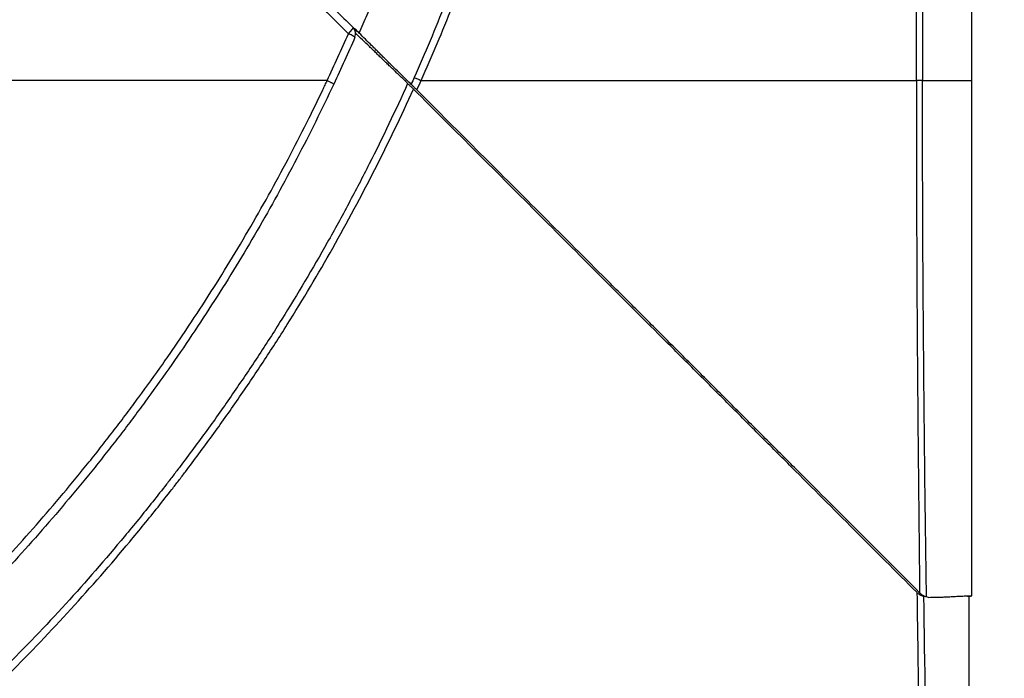
# Model space of a CAD drawing. Units: millimetres. Extents: x 0 to 7591, y 0 to 5414.
# Drawn here: x 2645 to 2759, y 1613 to 1690 of the extents above; entities that cross this region are included whole.
import ezdxf

# ---------------------------------------------------------------- set-up
doc = ezdxf.new("R2010")
doc.units = ezdxf.units.MM
doc.layers.add('LG-Product', color=3, linetype='Continuous')
doc.styles.add('GHS', font='Dotum.ttf')
doc.dimstyles.new('LG_DIM', dxfattribs={"dimtxt": 50, "dimasz": 40, "dimexe": 30, "dimexo": 20, "dimgap": 20, "dimtad": 1, "dimdec": 0, "dimzin": 0, "dimdsep": 46, "dimtxsty": 'GHS', "dimcen": 0.09, "dimclrd": 7, "dimclre": 7, "dimadec": 0, "dimazin": 0, "dimtfac": 1, "dimtdec": 0, "dimtix": 1, "dimtofl": 0, "dimtmove": 0, "dimatfit": 3, "dimfxl": 30, "dimtolj": 1, "dimtzin": 0, "dimarcsym": 0})

# ---------------------------------------------------------------- blocks, each defined once
blk = doc.blocks.new('*D15')
at = {"color": 7, "lineweight": -2, "transparency": 16777216}
for p, q in [((2689.42, 2452.6), (2907.39, 2452.6)), ((2877.39, 2412.6), (2877.39, 1542.94)), ((2689.39, 1502.94), (2907.39, 1502.94))]:
    blk.add_line(p, q, dxfattribs=at)
at = {"color": 7, "lineweight": 18, "transparency": 16777216}
for points in [[(2870.72, 2412.6), (2884.06, 2412.6), (2877.39, 2452.6)], [(2870.72, 1542.94), (2884.06, 1542.94), (2877.39, 1502.94)]]:
    blk.add_solid(points, dxfattribs=at)
at = {"layer": 'Defpoints', "color": 0, "lineweight": 18, "transparency": 16777216}
for p in [(2669.42, 2452.6), (2669.39, 1502.94), (2877.39, 1502.94)]:
    blk.add_point(p, dxfattribs=at)
at = {"color": 0, "lineweight": 18, "transparency": 16777216, "insert": (2832.35, 1977.77), "char_height": 50, "attachment_point": 5, "rotation": 90, "style": 'GHS'}
blk.add_mtext('\\A1;950', dxfattribs=at)

msp = doc.modelspace()

# ---------------------------------------------------------------- linework, layer by layer
at = {"layer": 'LG-Product', "color": 3, "linetype": 'Continuous'}
for p, q in [((2748.79, 1682.61), (2748.79, 2272.61)), ((2749.5, 2272.61), (2749.5, 1682.61)), ((2755.19, 1682.61), (2755.19, 2272.61)), ((2752.13, 1622.72), (2752.14, 1622.71))]:
    msp.add_line(p, q, dxfattribs=at)
msp.add_arc((2682.93, 1688.02), 1, 336.4237, 45.488, dxfattribs=at)
for major_axis, ratio, start_param, end_param in [((-0.701, -0.713), 0.115975, 1.684322, 3.141593), ((-0.917, 0.4), 0.065351, 3.141593, 4.563743)]:
    msp.add_ellipse((2682.93, 1688.02), major_axis=major_axis, ratio=ratio, start_param=start_param, end_param=end_param, dxfattribs=at)
for points, knots in [([(2710.35, 1977.61), (2710.35, 1952.8), (2710.35, 1927.99), (2710.35, 1890.77), (2710.35, 1878.36), (2710.35, 1859.76), (2710.35, 1853.55), (2710.35, 1841.15), (2710.35, 1834.94), (2710.35, 1822.54), (2710.35, 1816.34), (2710.35, 1803.93), (2710.35, 1797.73), (2710.34, 1789.97), (2710.34, 1788.42), (2710.34, 1785.32), (2710.34, 1783.38), (2710.34, 1781.44), (2710.34, 1780.67), (2710.34, 1780.28), (2710.35, 1779.12), (2710.35, 1778.34), (2710.35, 1776.79), (2710.35, 1776.02), (2710.34, 1774.47), (2710.33, 1773.69), (2710.32, 1772.53), (2710.31, 1772.14), (2710.3, 1771.36), (2710.29, 1770.98), (2710.26, 1769.81), (2710.24, 1769.04), (2710.17, 1766.72), (2710.11, 1765.17), (2709.87, 1760.53), (2709.65, 1757.45), (2709.07, 1751.3), (2708.72, 1748.23), (2707.9, 1742.1), (2707.42, 1739.05), (2706.75, 1735.23), (2706.61, 1734.47), (2706.4, 1733.33), (2706.32, 1732.95), (2706.18, 1732.19), (2705.81, 1730.29), (2705.41, 1728.4), (2704.42, 1723.87), (2703.7, 1720.87), (2702.14, 1714.9), (2701.3, 1711.93), (2699.51, 1706.03), (2698.55, 1703.1), (2697.02, 1698.73), (2696.5, 1697.28), (2695.69, 1695.11), (2695.41, 1694.38), (2694.86, 1692.94), (2694.58, 1692.22), (2693.15, 1688.62), (2691.96, 1685.77), (2690.7, 1682.94)], [0, 0, 0, 0, 0.25, 0.25, 0.375, 0.375, 0.4375, 0.4375, 0.5, 0.5, 0.5625, 0.5625, 0.625, 0.625, 0.640625, 0.640625, 0.65625, 0.660156, 0.660156, 0.664063, 0.664063, 0.671875, 0.671875, 0.679688, 0.679688, 0.6875, 0.6875, 0.691406, 0.691406, 0.695313, 0.695313, 0.703125, 0.703125, 0.71875, 0.71875, 0.75, 0.75, 0.78125, 0.78125, 0.8125, 0.8125, 0.820312, 0.820312, 0.824219, 0.824219, 0.828125, 0.84375, 0.84375, 0.875, 0.875, 0.90625, 0.90625, 0.9375, 0.9375, 0.953125, 0.953125, 0.960937, 0.960937, 0.96875, 0.96875, 1, 1, 1, 1]), ([(2691.52, 1682.61), (2692.77, 1685.44), (2693.97, 1688.3), (2695.4, 1691.9), (2695.68, 1692.62), (2696.24, 1694.06), (2697.06, 1696.23), (2697.85, 1698.41), (2699.38, 1702.79), (2700.34, 1705.72), (2702.15, 1711.63), (2702.99, 1714.6), (2704.55, 1720.57), (2705.28, 1723.58), (2706.27, 1728.11), (2706.59, 1729.63), (2706.97, 1731.53), (2707.04, 1731.91), (2707.19, 1732.67), (2707.26, 1733.05), (2707.48, 1734.2), (2707.61, 1734.96), (2708.29, 1738.77), (2708.77, 1741.83), (2709.6, 1747.97), (2709.96, 1751.04), (2710.54, 1757.2), (2710.76, 1760.29), (2711.01, 1764.93), (2711.07, 1766.48), (2711.15, 1768.8), (2711.17, 1769.58), (2711.19, 1770.74), (2711.2, 1771.13), (2711.22, 1771.91), (2711.24, 1773.07), (2711.25, 1774.24), (2711.26, 1775.79), (2711.26, 1777.34), (2711.26, 1779.28), (2711.26, 1780.45), (2711.25, 1781.22), (2711.25, 1781.61), (2711.25, 1783.55), (2711.25, 1785.1), (2711.26, 1788.21), (2711.26, 1789.76), (2711.26, 1797.52), (2711.26, 1803.73), (2711.27, 1816.15), (2711.27, 1822.36), (2711.27, 1834.78), (2711.27, 1840.99), (2711.27, 1853.41), (2711.27, 1859.62), (2711.27, 1878.25), (2711.27, 1890.67), (2711.28, 1927.93), (2711.28, 1952.77), (2711.28, 1977.61)], [0, 0, 0, 0, 0.03125, 0.03125, 0.039062, 0.039062, 0.046875, 0.0625, 0.0625, 0.09375, 0.09375, 0.125, 0.125, 0.15625, 0.15625, 0.171875, 0.171875, 0.175781, 0.175781, 0.179687, 0.179687, 0.1875, 0.1875, 0.21875, 0.21875, 0.25, 0.25, 0.28125, 0.28125, 0.296875, 0.296875, 0.304687, 0.304687, 0.308594, 0.308594, 0.3125, 0.320312, 0.320312, 0.328125, 0.335937, 0.339844, 0.339844, 0.34375, 0.34375, 0.359375, 0.359375, 0.375, 0.375, 0.4375, 0.4375, 0.5, 0.5, 0.5625, 0.5625, 0.625, 0.625, 0.75, 0.75, 1, 1, 1, 1]), ([(2683.09, 1688.02), (2681.64, 1689.44), (2680.23, 1690.9), (2678.16, 1693.14), (2677.48, 1693.89), (2676.14, 1695.42), (2675.48, 1696.19), (2674.18, 1697.74), (2672.9, 1699.31), (2671.66, 1700.92), (2669.82, 1703.35), (2668.64, 1705.01), (2667.21, 1707.11), (2666.78, 1707.75), (2666.36, 1708.39), (2666.08, 1708.82), (2665.94, 1709.03), (2665.25, 1710.11), (2664.17, 1711.84), (2663.13, 1713.59), (2662.12, 1715.35), (2661.62, 1716.23), (2660.66, 1718.01), (2659.71, 1719.8), (2658.82, 1721.61), (2657.51, 1724.34), (2656.68, 1726.18), (2654.33, 1731.77), (2652.94, 1735.57), (2651.14, 1741.39), (2650.59, 1743.35), (2650.02, 1745.58), (2649.96, 1745.83), (2649.84, 1746.33), (2649.77, 1746.58), (2649.59, 1747.32), (2649.48, 1747.82), (2649.14, 1749.32), (2648.92, 1750.31), (2648.52, 1752.31), (2648.14, 1754.32), (2647.64, 1757.33), (2647.37, 1759.35), (2647.11, 1761.37), (2647, 1762.38), (2646.69, 1765.41), (2646.39, 1769.48), (2646.29, 1773.56), (2646.29, 1775.61)], [0, 0, 0, 0, 0.0625, 0.0625, 0.09375, 0.09375, 0.125, 0.125, 0.15625, 0.1875, 0.1875, 0.25, 0.25, 0.265625, 0.273438, 0.273438, 0.28125, 0.28125, 0.3125, 0.34375, 0.34375, 0.375, 0.375, 0.40625, 0.4375, 0.4375, 0.5, 0.5, 0.625, 0.625, 0.6875, 0.6875, 0.695312, 0.695312, 0.703125, 0.703125, 0.71875, 0.71875, 0.75, 0.75, 0.78125, 0.8125, 0.84375, 0.84375, 0.875, 0.875, 0.9375, 1, 1, 1, 1]), ([(2647.21, 1775.61), (2647.21, 1773.58), (2647.31, 1769.53), (2647.62, 1765.5), (2647.92, 1762.49), (2648.03, 1761.49), (2648.28, 1759.49), (2648.56, 1757.49), (2649.04, 1754.5), (2649.42, 1752.51), (2649.82, 1750.53), (2650.03, 1749.54), (2650.37, 1748.06), (2650.48, 1747.56), (2650.66, 1746.82), (2650.72, 1746.58), (2650.84, 1746.08), (2651.4, 1743.87), (2652.01, 1741.68), (2653.79, 1735.91), (2655.16, 1732.14), (2657.49, 1726.6), (2658.31, 1724.78), (2659.61, 1722.07), (2660.49, 1720.27), (2661.43, 1718.49), (2662.38, 1716.73), (2662.87, 1715.85), (2663.87, 1714.1), (2664.9, 1712.37), (2665.97, 1710.65), (2666.65, 1709.59), (2666.79, 1709.37), (2667.07, 1708.95), (2667.48, 1708.31), (2667.91, 1707.68), (2669.32, 1705.59), (2670.5, 1703.95), (2672.31, 1701.54), (2673.54, 1699.94), (2674.81, 1698.38), (2676.1, 1696.84), (2676.75, 1696.07), (2678.08, 1694.56), (2678.75, 1693.81), (2680.79, 1691.59), (2682.19, 1690.15), (2683.63, 1688.73)], [0, 0, 0, 0, 0.0625, 0.125, 0.125, 0.15625, 0.15625, 0.1875, 0.21875, 0.25, 0.25, 0.28125, 0.28125, 0.296875, 0.296875, 0.304687, 0.304687, 0.3125, 0.375, 0.375, 0.5, 0.5, 0.5625, 0.5625, 0.59375, 0.625, 0.625, 0.65625, 0.65625, 0.6875, 0.71875, 0.71875, 0.726562, 0.726562, 0.734375, 0.75, 0.75, 0.8125, 0.8125, 0.84375, 0.875, 0.875, 0.90625, 0.90625, 0.9375, 0.9375, 1, 1, 1, 1]), ([(2684.34, 1688.1), (2684.65, 1688.8), (2684.95, 1689.51), (2685.55, 1690.92), (2686.14, 1692.33), (2686.86, 1694.11), (2687.29, 1695.18), (2687.58, 1695.89), (2687.72, 1696.25), (2688.14, 1697.32), (2688.42, 1698.03), (2688.76, 1698.93), (2688.83, 1699.11), (2688.96, 1699.47), (2689.16, 1700), (2689.49, 1700.91), (2689.74, 1701.63), (2689.98, 1702.36), (2690.1, 1702.73), (2690.33, 1703.46), (2690.51, 1704.01), (2690.68, 1704.56), (2690.8, 1704.92), (2690.85, 1705.1), (2691.03, 1705.66), (2691.14, 1706.03), (2691.26, 1706.4)], [0, 0, 0, 0, 0.117536, 0.117536, 0.235073, 0.352609, 0.411378, 0.411378, 0.470146, 0.470146, 0.587682, 0.587682, 0.617066, 0.617066, 0.64645, 0.705219, 0.763987, 0.763987, 0.822755, 0.822755, 0.881523, 0.910907, 0.910907, 0.940292, 0.940292, 1, 1, 1, 1]), ([(2689.94, 1682.27), (2689.85, 1682.36), (2689.65, 1682.55), (2689.44, 1682.76), (2689.22, 1682.96), (2689.11, 1683.07), (2688.89, 1683.29), (2688.77, 1683.4), (2688.59, 1683.57), (2688.53, 1683.63), (2688.44, 1683.72), (2688.41, 1683.75), (2688.35, 1683.81), (2688.32, 1683.84), (2688.16, 1683.99), (2688.04, 1684.11), (2687.79, 1684.35), (2687.53, 1684.6), (2687.27, 1684.85), (2687.01, 1685.1), (2686.87, 1685.23), (2686.67, 1685.43), (2686.6, 1685.49), (2686.47, 1685.62), (2686.4, 1685.69), (2686.26, 1685.82), (2686.2, 1685.88), (2686.06, 1686.02), (2685.99, 1686.08), (2685.86, 1686.21), (2685.79, 1686.28), (2685.66, 1686.41), (2685.59, 1686.47), (2685.25, 1686.8), (2684.98, 1687.06), (2684.44, 1687.58), (2684.17, 1687.84), (2683.9, 1688.1)], [0, 0, 0, 0, 0.0625, 0.125, 0.125, 0.1875, 0.1875, 0.25, 0.25, 0.28125, 0.28125, 0.296875, 0.296875, 0.3125, 0.3125, 0.375, 0.375, 0.4375, 0.5, 0.5, 0.5625, 0.5625, 0.59375, 0.59375, 0.625, 0.625, 0.65625, 0.65625, 0.6875, 0.6875, 0.71875, 0.71875, 0.75, 0.75, 0.875, 0.875, 1, 1, 1, 1]), ([(2684.15, 1688.28), (2684.15, 1688.28), (2684.14, 1688.27), (2684.13, 1688.26), (2684.13, 1688.26), (2684.12, 1688.25)], [0, 0, 0, 0, 0.5, 0.5, 1, 1, 1, 1]), ([(2689.82, 1682.67), (2689.63, 1682.86), (2689.43, 1683.05), (2689.02, 1683.45), (2688.81, 1683.66), (2688.48, 1683.99), (2688.37, 1684.1), (2688.19, 1684.26), (2688.14, 1684.32), (2688.02, 1684.43), (2687.96, 1684.49), (2687.79, 1684.66), (2687.67, 1684.78), (2687.44, 1685.01), (2687.21, 1685.24), (2686.97, 1685.47), (2686.79, 1685.65), (2686.73, 1685.71), (2686.61, 1685.83), (2686.55, 1685.89), (2686.43, 1686.01), (2686.37, 1686.07), (2686.25, 1686.19), (2686.19, 1686.25), (2686.01, 1686.43), (2685.89, 1686.55), (2685.54, 1686.9), (2685.3, 1687.14), (2684.82, 1687.62), (2684.58, 1687.86), (2684.34, 1688.1)], [0, 0, 0, 0, 0.125, 0.125, 0.25, 0.25, 0.3125, 0.3125, 0.34375, 0.34375, 0.375, 0.375, 0.4375, 0.4375, 0.5, 0.5625, 0.5625, 0.59375, 0.59375, 0.625, 0.625, 0.65625, 0.65625, 0.6875, 0.6875, 0.75, 0.75, 0.875, 0.875, 1, 1, 1, 1]), ([(2575.21, 1577.18), (2575.22, 1577.18), (2575.22, 1577.19), (2575.22, 1577.19), (2575.23, 1577.19), (2575.25, 1577.2), (2575.29, 1577.22), (2575.37, 1577.26), (2575.53, 1577.33), (2575.84, 1577.48), (2576.48, 1577.78), (2577.74, 1578.39), (2580.24, 1579.61), (2582.37, 1580.7), (2586.59, 1582.91), (2589.37, 1584.45), (2594.85, 1587.63), (2597.55, 1589.27), (2601.54, 1591.83), (2602.86, 1592.69), (2604.82, 1594.01), (2605.48, 1594.46), (2606.78, 1595.35), (2607.43, 1595.8), (2609.36, 1597.16), (2610.65, 1598.09), (2612.56, 1599.49), (2613.19, 1599.96), (2614.45, 1600.91), (2615.08, 1601.39), (2616.34, 1602.36), (2616.96, 1602.84), (2618.2, 1603.82), (2618.82, 1604.31), (2620.68, 1605.8), (2621.9, 1606.81), (2625.55, 1609.87), (2627.94, 1611.97), (2631.47, 1615.21), (2632.64, 1616.3), (2633.94, 1617.55), (2634.08, 1617.69), (2634.37, 1617.96), (2634.51, 1618.1), (2634.95, 1618.52), (2635.81, 1619.36), (2636.66, 1620.2), (2639.48, 1623.03), (2641.68, 1625.33), (2645.97, 1630.02), (2648.06, 1632.4), (2651.1, 1636.03), (2652.1, 1637.25), (2653.59, 1639.09), (2654.08, 1639.71), (2655.05, 1640.95), (2655.53, 1641.57), (2656.49, 1642.82), (2656.97, 1643.45), (2657.91, 1644.7), (2658.38, 1645.34), (2659.78, 1647.24), (2660.7, 1648.52), (2662.06, 1650.45), (2662.51, 1651.1), (2663.4, 1652.39), (2663.84, 1653.04), (2665.16, 1655.01), (2666.02, 1656.32), (2668.57, 1660.3), (2670.21, 1663), (2673.38, 1668.46), (2674.92, 1671.24), (2677.13, 1675.46), (2677.85, 1676.87), (2678.91, 1679.01), (2679.44, 1680.09), (2680.04, 1681.35), (2680.34, 1681.98), (2680.49, 1682.3), (2680.57, 1682.45), (2680.6, 1682.53), (2680.62, 1682.57), (2680.63, 1682.59), (2680.64, 1682.6), (2680.64, 1682.61), (2680.64, 1682.61), (2680.64, 1682.61)], [0, 0, 0, 0, 0.000061, 0.000061, 0.000122, 0.000244, 0.000488, 0.000977, 0.001953, 0.003906, 0.007813, 0.015625, 0.03125, 0.0625, 0.0625, 0.125, 0.125, 0.1875, 0.1875, 0.21875, 0.21875, 0.234375, 0.234375, 0.25, 0.25, 0.28125, 0.28125, 0.296875, 0.296875, 0.3125, 0.3125, 0.328125, 0.328125, 0.34375, 0.34375, 0.375, 0.375, 0.4375, 0.4375, 0.46875, 0.46875, 0.472656, 0.472656, 0.476562, 0.476562, 0.484375, 0.5, 0.5, 0.5625, 0.5625, 0.625, 0.625, 0.65625, 0.65625, 0.671875, 0.671875, 0.6875, 0.6875, 0.703125, 0.703125, 0.71875, 0.71875, 0.75, 0.75, 0.765625, 0.765625, 0.78125, 0.78125, 0.8125, 0.8125, 0.875, 0.875, 0.9375, 0.9375, 0.96875, 0.96875, 0.984375, 0.992188, 0.996094, 0.998047, 0.999023, 0.999512, 0.999756, 0.999878, 0.999939, 0.999939, 1, 1, 1, 1]), ([(2680.64, 1682.61), (2680.69, 1682.59), (2680.75, 1682.56), (2680.85, 1682.51), (2680.9, 1682.49), (2680.99, 1682.44), (2681.03, 1682.41), (2681.12, 1682.37), (2681.15, 1682.35), (2681.22, 1682.31), (2681.25, 1682.29), (2681.3, 1682.26), (2681.33, 1682.25), (2681.36, 1682.22), (2681.37, 1682.21), (2681.39, 1682.2), (2681.39, 1682.19), (2681.39, 1682.19)], [0, 0, 0, 0, 0.125, 0.125, 0.25, 0.25, 0.375, 0.375, 0.5, 0.5, 0.625, 0.625, 0.75, 0.75, 0.875, 0.875, 1, 1, 1, 1]), ([(2690.7, 1682.94), (2690.76, 1682.92), (2690.82, 1682.9), (2690.94, 1682.85), (2691.01, 1682.83), (2691.15, 1682.77), (2691.22, 1682.74), (2691.36, 1682.68), (2691.44, 1682.64), (2691.51, 1682.61)], [0, 0, 0, 0, 0.25, 0.25, 0.5, 0.5, 0.75, 0.75, 1, 1, 1, 1]), ([(2749.5, 1682.61), (2749.45, 1682.61), (2749.35, 1682.61), (2749.24, 1682.61), (2749.12, 1682.61), (2749.06, 1682.61), (2748.92, 1682.61), (2748.86, 1682.61), (2748.79, 1682.61)], [0, 0, 0, 0, 0.25, 0.5, 0.5, 0.75, 0.75, 1, 1, 1, 1]), ([(2748.79, 1682.61), (2748.79, 1672.73), (2748.82, 1662.86), (2748.92, 1648.04), (2748.96, 1643.11), (2749.06, 1633.23), (2749.11, 1628.29), (2749.17, 1623.36)], [0, 0, 0, 0, 0.5, 0.5, 0.75, 0.75, 1, 1, 1, 1]), ([(2749.5, 1682.61), (2750.2, 1682.61), (2750.86, 1682.61), (2752.06, 1682.61), (2752.6, 1682.61), (2753.55, 1682.61), (2753.97, 1682.61), (2754.68, 1682.61), (2754.97, 1682.61), (2755.19, 1682.61)], [0, 0, 0, 0, 0.25, 0.25, 0.5, 0.5, 0.75, 0.75, 1, 1, 1, 1]), ([(2749.97, 1622.86), (2749.89, 1627.83), (2749.82, 1632.81), (2749.71, 1642.77), (2749.66, 1647.75), (2749.54, 1662.69), (2749.5, 1672.65), (2749.5, 1682.61)], [0, 0, 0, 0, 0.25, 0.25, 0.5, 0.5, 1, 1, 1, 1]), ([(2681.39, 1682.19), (2680.03, 1679.28), (2678.61, 1676.42), (2675.65, 1670.77), (2674.12, 1667.99), (2670.94, 1662.5), (2669.29, 1659.8), (2666.74, 1655.81), (2665.87, 1654.48), (2664.11, 1651.86), (2663.22, 1650.56), (2661.41, 1647.97), (2660.49, 1646.69), (2659.08, 1644.78), (2658.61, 1644.15), (2657.67, 1642.88), (2657.19, 1642.25), (2656.23, 1641), (2655.74, 1640.38), (2654.76, 1639.13), (2654.27, 1638.51), (2652.79, 1636.66), (2651.78, 1635.44), (2648.73, 1631.8), (2646.64, 1629.41), (2642.33, 1624.71), (2640.13, 1622.4), (2637.29, 1619.57), (2636.44, 1618.72), (2635.58, 1617.88), (2635.14, 1617.46), (2635, 1617.32), (2634.71, 1617.04), (2633.4, 1615.79), (2632.09, 1614.55), (2628.55, 1611.31), (2626.15, 1609.2), (2622.49, 1606.13), (2621.26, 1605.12), (2619.4, 1603.62), (2618.78, 1603.13), (2617.53, 1602.15), (2616.9, 1601.66), (2615.65, 1600.69), (2615.02, 1600.22), (2613.75, 1599.26), (2613.11, 1598.79), (2611.2, 1597.38), (2609.91, 1596.46), (2607.32, 1594.64), (2606.01, 1593.74), (2603.38, 1591.98), (2602.05, 1591.11), (2598.05, 1588.55), (2595.34, 1586.9), (2589.84, 1583.71), (2587.06, 1582.18), (2581.41, 1579.22), (2578.54, 1577.8), (2575.64, 1576.43)], [0, 0, 0, 0, 0.0625, 0.0625, 0.125, 0.125, 0.1875, 0.1875, 0.21875, 0.21875, 0.25, 0.25, 0.28125, 0.28125, 0.296875, 0.296875, 0.3125, 0.3125, 0.328125, 0.328125, 0.34375, 0.34375, 0.375, 0.375, 0.4375, 0.4375, 0.5, 0.5, 0.515625, 0.523438, 0.523438, 0.527344, 0.527344, 0.53125, 0.5625, 0.5625, 0.625, 0.625, 0.65625, 0.65625, 0.671875, 0.671875, 0.6875, 0.6875, 0.703125, 0.703125, 0.71875, 0.71875, 0.75, 0.75, 0.78125, 0.78125, 0.8125, 0.8125, 0.875, 0.875, 0.9375, 0.9375, 1, 1, 1, 1]), ([(2689.94, 1682.27), (2688.53, 1679.12), (2687.05, 1676.02), (2684.72, 1671.42), (2683.93, 1669.89), (2682.31, 1666.86), (2681.49, 1665.36), (2678.96, 1660.87), (2677.2, 1657.91), (2674.47, 1653.53), (2673.54, 1652.08), (2671.65, 1649.21), (2670.68, 1647.78), (2669.21, 1645.65), (2668.72, 1644.94), (2667.72, 1643.53), (2667.22, 1642.83), (2665.7, 1640.73), (2664.68, 1639.34), (2663.37, 1637.62), (2663.11, 1637.28), (2662.58, 1636.59), (2661.79, 1635.57), (2660.99, 1634.55), (2659.38, 1632.53), (2658.29, 1631.19), (2654.98, 1627.22), (2652.72, 1624.62), (2648.07, 1619.52), (2645.68, 1617.03), (2643.24, 1614.58)], [0, 0, 0, 0, 0.125, 0.125, 0.1875, 0.1875, 0.25, 0.25, 0.375, 0.375, 0.4375, 0.4375, 0.5, 0.5, 0.53125, 0.53125, 0.5625, 0.5625, 0.625, 0.625, 0.640625, 0.640625, 0.65625, 0.6875, 0.6875, 0.75, 0.75, 0.875, 0.875, 1, 1, 1, 1]), ([(2643.84, 1613.98), (2646.29, 1616.43), (2648.67, 1618.92), (2653.32, 1624.01), (2655.59, 1626.61), (2658.9, 1630.58), (2659.99, 1631.92), (2661.6, 1633.94), (2662.4, 1634.96), (2663.19, 1635.98), (2663.72, 1636.67), (2663.98, 1637.01), (2665.29, 1638.73), (2666.31, 1640.12), (2667.83, 1642.21), (2668.34, 1642.91), (2669.33, 1644.32), (2669.83, 1645.03), (2670.81, 1646.45), (2671.3, 1647.16), (2672.26, 1648.59), (2672.74, 1649.31), (2674.16, 1651.46), (2675.09, 1652.91), (2677.83, 1657.28), (2679.59, 1660.24), (2682.97, 1666.22), (2684.59, 1669.25), (2687.71, 1675.38), (2689.2, 1678.48), (2690.61, 1681.62)], [0, 0, 0, 0, 0.125, 0.125, 0.25, 0.25, 0.3125, 0.3125, 0.34375, 0.359375, 0.359375, 0.375, 0.375, 0.4375, 0.4375, 0.46875, 0.46875, 0.5, 0.5, 0.53125, 0.53125, 0.5625, 0.5625, 0.625, 0.625, 0.75, 0.75, 0.875, 0.875, 1, 1, 1, 1]), ([(2690.61, 1681.62), (2690.58, 1681.65), (2690.55, 1681.68), (2690.49, 1681.74), (2690.43, 1681.8), (2690.37, 1681.86), (2690.31, 1681.91), (2690.28, 1681.94), (2690.22, 1682), (2690.2, 1682.02), (2690.14, 1682.08), (2690.11, 1682.1), (2690.06, 1682.15), (2690.04, 1682.18), (2689.99, 1682.22), (2689.96, 1682.25), (2689.94, 1682.27)], [0, 0, 0, 0, 0.125, 0.125, 0.25, 0.375, 0.375, 0.5, 0.5, 0.625, 0.625, 0.75, 0.75, 0.875, 0.875, 1, 1, 1, 1]), ([(2690.35, 1682.16), (2690.37, 1682.14), (2690.39, 1682.12), (2690.44, 1682.07), (2690.47, 1682.05), (2690.51, 1682.01), (2690.52, 1682), (2690.55, 1681.97), (2690.56, 1681.96), (2690.6, 1681.92), (2690.66, 1681.86), (2690.72, 1681.81), (2690.76, 1681.76), (2690.77, 1681.75), (2690.8, 1681.72), (2690.82, 1681.7), (2690.86, 1681.66), (2690.92, 1681.6), (2690.98, 1681.54), (2691.01, 1681.51)], [0, 0, 0, 0, 0.125, 0.125, 0.25, 0.25, 0.3125, 0.3125, 0.375, 0.375, 0.5, 0.625, 0.625, 0.6875, 0.6875, 0.75, 0.75, 0.875, 1, 1, 1, 1]), ([(2748.84, 1623.4), (2746.42, 1625.81), (2744.01, 1628.22), (2739.18, 1633.05), (2736.77, 1635.46), (2733.15, 1639.09), (2731.94, 1640.29), (2729.52, 1642.71), (2728.32, 1643.92), (2725.9, 1646.34), (2724.69, 1647.55), (2722.27, 1649.97), (2721.06, 1651.18), (2717.42, 1654.81), (2715, 1657.23), (2710.14, 1662.09), (2707.71, 1664.52), (2702.84, 1669.4), (2697.96, 1674.28), (2693.06, 1679.17), (2690.61, 1681.62)], [0, 0, 0, 0, 0.125, 0.125, 0.25, 0.25, 0.3125, 0.3125, 0.375, 0.375, 0.4375, 0.4375, 0.5, 0.5, 0.625, 0.625, 0.75, 0.75, 0.875, 1, 1, 1, 1]), ([(2749.17, 1623.36), (2746.76, 1625.77), (2744.35, 1628.18), (2739.53, 1633), (2737.12, 1635.41), (2733.5, 1639.03), (2732.3, 1640.23), (2729.88, 1642.65), (2728.67, 1643.85), (2726.26, 1646.27), (2725.05, 1647.48), (2722.63, 1649.9), (2721.42, 1651.1), (2719, 1653.53), (2717.79, 1654.74), (2715.37, 1657.16), (2714.15, 1658.37), (2710.51, 1662.01), (2708.08, 1664.44), (2703.22, 1669.31), (2698.35, 1674.18), (2693.46, 1679.06), (2691.01, 1681.51)], [0, 0, 0, 0, 0.125, 0.125, 0.25, 0.25, 0.3125, 0.3125, 0.375, 0.375, 0.4375, 0.4375, 0.5, 0.5, 0.5625, 0.5625, 0.625, 0.625, 0.75, 0.75, 0.875, 1, 1, 1, 1]), ([(2748.86, 1623.37), (2748.93, 1623.31), (2748.99, 1623.26), (2749.1, 1623.18), (2749.13, 1623.16), (2749.19, 1623.13), (2749.2, 1623.12), (2749.24, 1623.1), (2749.26, 1623.09), (2749.34, 1623.05), (2749.41, 1623.03), (2749.51, 1623), (2749.54, 1622.99), (2749.6, 1622.97), (2749.63, 1622.96), (2749.66, 1622.96)], [0, 0, 0, 0, 0.25, 0.25, 0.375, 0.375, 0.4375, 0.4375, 0.5, 0.5, 0.75, 0.75, 0.875, 0.875, 1, 1, 1, 1]), ([(2748.86, 1623.37), (2748.91, 1619.39), (2748.97, 1615.41), (2749.09, 1607.44), (2749.15, 1603.46), (2749.35, 1591.52), (2749.5, 1583.56), (2749.75, 1571.62), (2749.83, 1567.64), (2750, 1559.68), (2750.09, 1555.7), (2750.36, 1543.76), (2750.55, 1535.81), (2750.74, 1527.85)], [0, 0, 0, 0, 0.125, 0.125, 0.25, 0.25, 0.5, 0.5, 0.625, 0.625, 0.75, 0.75, 1, 1, 1, 1]), ([(2749.97, 1622.86), (2749.92, 1622.87), (2749.87, 1622.88), (2749.76, 1622.92), (2749.7, 1622.95), (2749.63, 1622.99), (2749.61, 1622.99), (2749.58, 1623.01), (2749.54, 1623.04), (2749.5, 1623.07), (2749.41, 1623.13), (2749.35, 1623.18), (2749.3, 1623.23)], [0, 0, 0, 0, 0.25, 0.25, 0.5, 0.5, 0.5625, 0.5625, 0.625, 0.75, 0.75, 1, 1, 1, 1]), ([(2751.88, 1527.92), (2751.65, 1535.84), (2751.43, 1543.75), (2751.11, 1555.63), (2751, 1559.59), (2750.8, 1567.5), (2750.6, 1575.42), (2750.41, 1583.34), (2750.24, 1591.27), (2750.15, 1595.23), (2749.91, 1607.11), (2749.77, 1615.03), (2749.66, 1622.96)], [0, 0, 0, 0, 0.25, 0.25, 0.375, 0.375, 0.5, 0.625, 0.625, 0.75, 0.75, 1, 1, 1, 1]), ([(2750.19, 1622.82), (2750.5, 1622.82), (2750.8, 1622.83), (2751.23, 1622.84), (2751.37, 1622.84), (2751.64, 1622.85), (2751.78, 1622.85), (2751.97, 1622.86), (2752.04, 1622.86), (2752.13, 1622.86), (2752.17, 1622.87), (2752.23, 1622.87), (2752.26, 1622.87), (2752.42, 1622.88), (2752.54, 1622.89), (2752.89, 1622.91), (2753.12, 1622.92), (2753.43, 1622.94), (2753.58, 1622.94), (2753.73, 1622.95), (2753.82, 1622.96), (2753.87, 1622.96), (2754.1, 1622.97), (2754.44, 1622.98), (2754.87, 1622.99), (2755.09, 1623), (2755.19, 1623)], [0, 0, 0, 0, 0.125, 0.125, 0.1875, 0.1875, 0.25, 0.25, 0.28125, 0.28125, 0.296875, 0.296875, 0.3125, 0.3125, 0.375, 0.375, 0.5, 0.5, 0.5625, 0.59375, 0.59375, 0.625, 0.625, 0.75, 0.875, 1, 1, 1, 1]), ([(2754.7, 1622.94), (2754.74, 1622.94), (2754.78, 1622.95), (2754.83, 1622.95), (2754.85, 1622.95), (2754.88, 1622.96), (2754.9, 1622.96), (2754.95, 1622.97), (2754.98, 1622.97), (2755.02, 1622.97), (2755.02, 1622.97), (2755.04, 1622.97), (2755.06, 1622.98), (2755.09, 1622.98), (2755.11, 1622.98), (2755.13, 1622.98), (2755.13, 1622.98), (2755.14, 1622.99), (2755.14, 1622.99), (2755.17, 1622.99), (2755.18, 1622.99), (2755.19, 1622.99), (2755.19, 1622.99), (2755.2, 1622.99), (2755.2, 1622.99), (2755.2, 1623), (2755.2, 1623), (2755.2, 1623), (2755.2, 1623), (2755.19, 1623)], [0, 0, 0, 0, 0.125, 0.125, 0.1875, 0.1875, 0.25, 0.25, 0.375, 0.375, 0.40625, 0.40625, 0.4375, 0.5, 0.5625, 0.5625, 0.59375, 0.59375, 0.625, 0.625, 0.75, 0.75, 0.78125, 0.78125, 0.8125, 0.875, 0.9375, 0.9375, 1, 1, 1, 1]), ([(2754.88, 1527.92), (2754.88, 1535.84), (2754.88, 1543.76), (2754.88, 1559.59), (2754.88, 1567.51), (2754.88, 1591.26), (2754.88, 1607.09), (2754.88, 1622.93)], [0, 0, 0, 0, 0.25, 0.25, 0.5, 0.5, 1, 1, 1, 1])]:
    msp.add_open_spline(points, degree=3, knots=knots, dxfattribs=at)
for points, degree in [([(2680.64, 1682.61), (2681.48, 1684.4), (2682.3, 1686.2), (2683.09, 1688.02)], 3), ([(2683.67, 1688.69), (2683.82, 1688.55), (2683.97, 1688.4), (2684.12, 1688.25)], 3), ([(2684.15, 1688.28), (2684.04, 1688.4), (2683.92, 1688.51), (2683.8, 1688.62)], 3), ([(2684.34, 1688.1), (2684.28, 1688.16), (2684.22, 1688.22), (2684.15, 1688.28)], 3), ([(2683.85, 1687.62), (2683.05, 1685.8), (2682.23, 1683.99), (2681.39, 1682.19)], 3), ([(2680.64, 1682.61), (2675.23, 1682.61), (2664.38, 1682.61), (2648.04, 1682.61), (2631.64, 1682.61), (2620.69, 1682.61), (2615.21, 1682.61)], 3), ([(2689.82, 1682.67), (2689.76, 1682.61)], 1), ([(2690.35, 1682.16), (2690.18, 1682.33), (2690.01, 1682.49), (2689.82, 1682.67)], 3), ([(2690.7, 1682.95), (2690.58, 1682.69), (2690.47, 1682.43), (2690.35, 1682.16)], 3), ([(2691.01, 1681.51), (2691.18, 1681.88), (2691.34, 1682.24), (2691.51, 1682.61)], 3), ([(2691.51, 1682.61), (2696.36, 1682.61), (2706.04, 1682.61), (2720.43, 1682.61), (2734.7, 1682.61), (2744.11, 1682.61), (2748.79, 1682.61)], 3), ([(2755.19, 1623), (2755.19, 1642.87), (2755.19, 1662.74), (2755.19, 1682.61)], 3), ([(2755.2, 1623), (2755.2, 1682.61)], 1), ([(2749.17, 1623.36), (2749.21, 1623.31), (2749.26, 1623.27), (2749.3, 1623.23)], 3), ([(2750.19, 1622.82), (2750.11, 1622.82), (2750.04, 1622.84), (2749.97, 1622.86)], 3), ([(2754.89, 1527.92), (2754.89, 1575.43), (2754.89, 1622.93)], 2)]:
    msp.add_open_spline(points, degree=degree, dxfattribs=at)

# ---------------------------------------------------------------- dimensions: what is measured, and where the dimension line sits
at = {"lineweight": 18}
dim = msp.add_linear_dim(base=(2877.39, 1502.94), p1=(2669.42, 2452.6), p2=(2669.39, 1502.94), angle=90, dimstyle='LG_DIM', dxfattribs=at)
dim.commit()
dim.dimension.update_dxf_attribs({"geometry": '*D15', "text_midpoint": (2832.35, 1977.77)})

doc.saveas('drawing.dxf')
